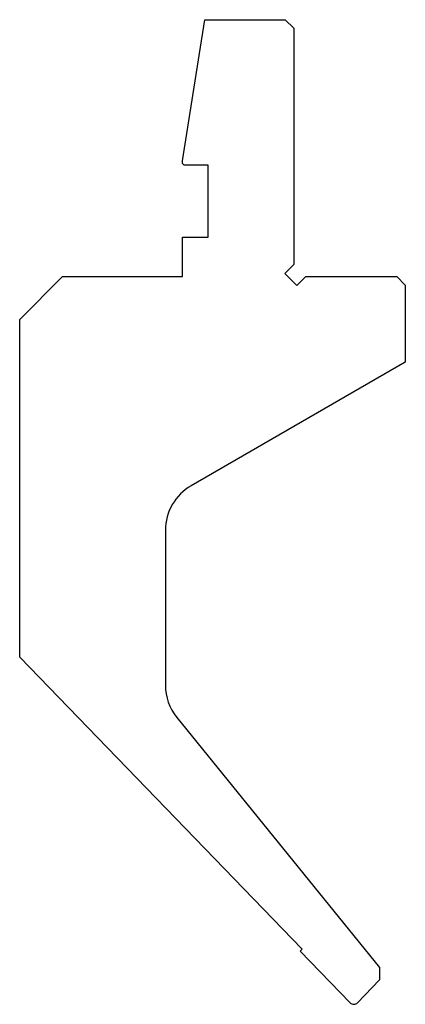
# Model space of a CAD drawing. Units: millimetres. Extents: x -22 to 22, y -57 to 57.
import ezdxf

# ---------------------------------------------------------------- set-up
doc = ezdxf.new("R2010")
doc.units = ezdxf.units.MM

msp = doc.modelspace()

# ---------------------------------------------------------------- linework, layer by layer
at = {"color": 7, "linetype": 'Continuous'}
for p, q in [((-3.5, 41.02), (-0.89, 57.5)), ((-0.89, 57.5), (8.5, 57.5)), ((8.5, 57.5), (9.5, 56.5)), ((9.5, 56.5), (9.5, 28.91)), ((-3.5, 40.7), (-3.5, 41.02)), ((-3.3, 40.5), (-3.5, 40.7)), ((-0.5, 40.5), (-3.3, 40.5)), ((-0.5, 32.1), (-0.5, 40.5)), ((-3.5, 27.5), (-3.5, 32.1)), ((-3.5, 32.1), (-0.5, 32.1)), ((9.5, 28.91), (8.44, 27.85)), ((8.44, 27.85), (9.85, 26.44)), ((-22.5, 22.5), (-17.5, 27.5)), ((-17.5, 27.5), (-3.5, 27.5)), ((9.85, 26.44), (10.91, 27.5)), ((10.91, 27.5), (21.5, 27.5)), ((21.5, 27.5), (22.5, 26.5)), ((22.5, 26.5), (22.5, 17.5)), ((-22.5, -16.95), (-22.5, 22.5)), ((22.5, 17.5), (-2.5, 3.07)), ((-5.5, -2.13), (-5.5, -20.22)), ((10.45, -51.07), (-22.5, -16.95)), ((-4.16, -24), (19.5, -53.22)), ((10.24, -51.29), (10.45, -51.07)), ((16.07, -57.32), (10.24, -51.29)), ((19.5, -53.22), (19.5, -54.66)), ((19.5, -54.66), (16.93, -57.32))]:
    msp.add_line(p, q, dxfattribs=at)
for centre, radius, start, end in [((0.5, -2.13), 6, 120, 180), ((0.5, -20.22), 6, 180, 219), ((16.5, -56.9), 0.6, 224, 316)]:
    msp.add_arc(centre, radius, start, end, dxfattribs=at)

doc.saveas('drawing.dxf')
